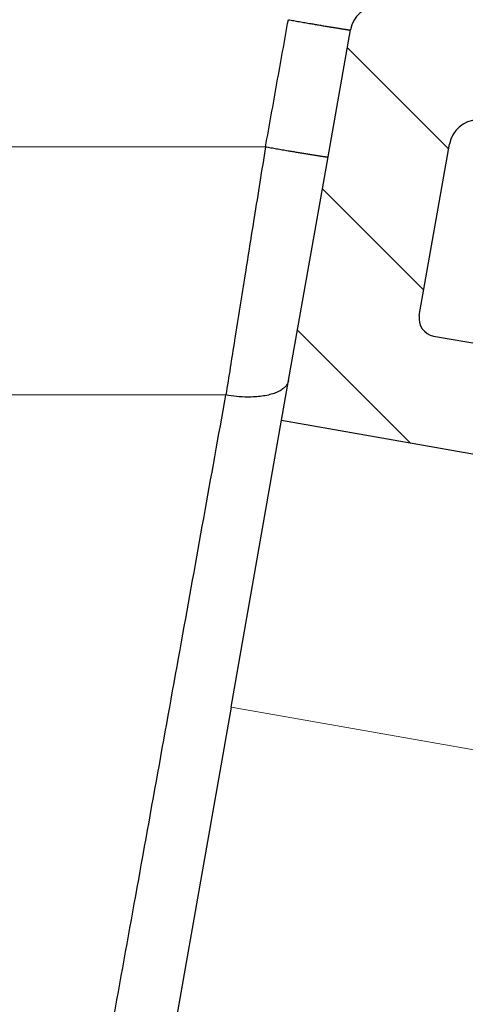
# Model space of a CAD drawing. Units: millimetres. Extents: x 2673 to 4786, y 0 to 1485.
# Drawn here: x 3278 to 3286, y 773 to 790 of the extents above; entities that cross this region are included whole.
import ezdxf

# ---------------------------------------------------------------- set-up
doc = ezdxf.new("R2010")
doc.units = ezdxf.units.MM
for name, color, linetype, lineweight in [('вспомогательный', 140, 'Continuous', 20), ('маскировка', 93, 'Continuous', 25), ('Основной', 7, 'Continuous', 30), ('штриховка', 251, 'Continuous', 0)]:
    doc.layers.add(name, color=color, linetype=linetype, lineweight=lineweight)
pattern_1 = [(315, (0, 0), (1.414213562373095, 1.414213562373095), [])]

# ---------------------------------------------------------------- blocks, each defined once
blk = doc.blocks.new('HL3100TH разрез')
blk.add_wipeout([(-7.71175422187298e-07, 0), (-7.711820018130311e-07, -171.07031629935693), (-54.062178597673295, -171.07031629935693), (-55.000000771182, -167.57031629935693), (-55.000083207226524, -108.49831175710904), (-55.40197471855879, -106.99831300623043), (-56.49997172596345, -105.90017111592266), (-58.50000340439381, -104.74553349351424), (-63.99124322431309, -99.25564079253093), (-66.00000077117927, -91.7551538818563), (-66.00000077117926, -40.48274442288459), (-66.14644738058598, -40.129191032291374), (-66.50000077117926, -39.98274442288459), (-68.0000007711829, -39.98274442288459), (-68.35355416177617, -39.83629781347787), (-68.50000077118291, -39.48274442288465), (-68.50000077118291, -38.482744877115294), (-68.57526423419634, -38.21892889172267), (-68.64644738058963, -38.12919148652202), (-69.0000007711829, -37.982744877115294), (-72.50000077117517, -37.982744877115294), (-74.6213211147348, -37.1040652206749), (-75.50000077117517, -34.982744877115294), (-75.50000077117517, -32.191579660121874), (-75.64644738058189, -31.838026269528655), (-76.00000077117518, -31.691579660121988), (-93.31247362272967, -31.691579660121988), (-94.01026408257138, -31.407881603546684), (-94.31213094770516, -30.717756608429738), (-94.32591136284289, -30.191503785853172), (-108.01355416176789, -16.50386098692786), (-108.36710755236123, -16.35741437752108), (-109.6149431768086, -16.357414377521195), (-111.47487450532763, -15.332288111674131), (-112.50000077117473, -12.857414377521252), (-112.50000077117473, -11.801962167737884), (-112.64033087100538, -11.454632982508429), (-112.98255102282342, -11.302266754228356), (-123.00000077117517, -10.952449700671139), (-123.00000077117517, -8.000000000000057), (-250.00000077117926, -8.000000000000057), (-250.00000077117926, -4.000072275548064), (-250.00000077117926, -4.000072275548064), (-250.00000077117926, -4.000072275548064), (-250.00000077117926, -8.000000000000057), (-250.00000077117926, -8.000000000000057), (-250.0000007711793, -4.000072275548007), (-250.00000077117926, -4.000072275548064), (-250.0000007711793, -4.000072275548064), (-129.69262495107907, -4.000000000000625), (-126.88525736405767, -4.000000000000625), (-125.65603062174323, -3.943467052050437), (-115.5176388613802, -3.9318516525787572), (-119.00000077117518, -2.000000000000739), (-118.5000007711752, -1.1339745962162624), (-115.00866219803089, -1.1339745962162624), (-112.35832975916537, 0.7750156060267841), (-110.9902491858627, 1.0162451228831628), (-95.1043314798374, 1.0162451228831628), (-95.2457528360747, 1.0748237666458635), (-95.30433147983746, 1.2162451228830946), (-95.30433147983737, 3.2934874993098333), (-95.24462996679036, 3.473088827723984), (-95.08928723205028, 3.5812070157941776), (-91.35433147983797, 4.265424859767506), (-91.35381408478277, 4.228495640874257), (-90.80433147983746, 4.261515004236742), (-90.80433147983746, 3.933467007018635), (-89.20433147983746, 3.9334670070187485), (-89.1894282995954, 4.260842780727103), (-88.65484887489163, 4.228495640874314), (-88.66611878946757, 4.261385915969015), (-84.91937572762467, 3.5812070157941776), (-84.76403299288452, 3.473088827723984), (-84.7043314798374, 3.2934874993098333), (-84.70433147983738, 1.2162451228830946), (-84.76291012360008, 1.0748237666458635), (-84.90433147983745, 1.0162451228831628), (-79.82099618525456, 1.0162451228831628), (-79.82099618525456, 0.01624512288316282), (-79.82222038136064, -0.005095065259581588), (-7.71175422187298e-07, -0.005095065259581588)]).dxf.layer = 'маскировка'
blk = doc.blocks.new('05100 4Е')
at = {"layer": 'штриховка', "linetype": 'Continuous'}
h = blk.add_hatch(dxfattribs=at)
h.set_pattern_fill('_USER', color=256, scale=2, angle=315, pattern_type=0)
h.set_pattern_definition(pattern_1)
edge = h.paths.add_edge_path()
edge.add_arc((22121.54357445713, 2684.752693139847), 10, 180, 204.9999999999777)
edge.add_line((22112.48049658676, 2680.52651052244), (22126.42189806328, 2650.62907857444))
edge.add_arc((22142.73548215487, 2658.236264529777), 18.00006400189556, 205.0001060516264, 259.9998939486536)
edge.add_line((22139.60977103207, 2640.509667731487), (22187.02672634169, 2632.148779167203))
edge.add_arc((22186.97463188851, 2631.853336841436), 0.2999999998452059, 19.999999982949987, 80.00000001708548, ccw=False)
edge.add_line((22187.25653967463, 2631.955942884297), (22187.95575424945, 2630.034866628616))
edge.add_line((22187.95575424945, 2630.034866628616), (22187.98716173535, 2629.948575270302))
edge.add_line((22187.98716173535, 2629.948575270302), (22139.26262856194, 2638.5400250912))
edge.add_arc((22142.7355921163, 2658.236180152805), 20.00000000151875, 205.0000000014817, 259.9999999978242, ccw=False)
edge.add_line((22124.60943637442, 2649.783814916867), (22110.66788101269, 2679.681576872758))
edge.add_arc((22121.5435104606, 2684.752981825959), 11.99993600348089, 179.9999322584103, 205.0000677415904, ccw=False)
edge.add_line((22109.54357445713, 2684.752996013647), (22109.54357445713, 2689.735636566192))
edge.add_arc((22109.04357445713, 2689.735636566192), 0.5, 0, 90)
edge.add_line((22109.04357445713, 2690.235636566192), (22107.54357445713, 2690.235636566192))
edge.add_arc((22107.54357445713, 2690.735636566192), 0.5, 180, 270, ccw=False)
edge.add_line((22107.04357445713, 2690.735636566192), (22107.04357445713, 2692.424843044882))
edge.add_arc((22107.54357445713, 2692.424843044882), 0.4999999999999176, 95.00000000007742, 180, ccw=False)
edge.add_line((22107.49999658576, 2692.922940393928), (22108.86972117996, 2693.042775768073))
edge.add_arc((22108.84357445713, 2693.341634177501), 0.2999999999998171, 275.0000000000774, 360)
edge.add_line((22109.14357445713, 2693.341634177501), (22109.14357445713, 2696.302047165619))
edge.add_arc((22108.84357445713, 2696.302047165619), 0.3000000000000114, 0, 84.9999999999227)
edge.add_line((22108.86972117996, 2696.600905575046), (22107.49999658576, 2696.720740949191))
edge.add_arc((22107.54357445713, 2697.218838298237), 0.5, 180, 264.9999999999227, ccw=False)
edge.add_line((22107.04357445713, 2697.218838298237), (22107.04357445713, 2700.03513749086))
edge.add_arc((22107.54357445713, 2700.03513749086), 0.5, 90, 180, ccw=False)
edge.add_line((22107.54357445713, 2700.53513749086), (22109.97239989186, 2700.53513749086))
edge.add_arc((22109.97239989186, 2699.53513749086), 1.000000000000001, 15.000000000021373, 90, ccw=False)
edge.add_line((22110.93832571815, 2699.793956535962), (22111.54357445713, 2697.53513749086))
edge.add_line((22111.54357445713, 2697.53513749086), (22111.54357445713, 2684.752693139847))
h = blk.add_hatch(dxfattribs=at)
h.set_pattern_fill('_USER', color=256, scale=2, angle=315, pattern_type=0)
h.set_pattern_definition(pattern_1)
edge = h.paths.add_edge_path()
edge.add_arc((22230.1147490224, 2699.53513749086), 1, 90, 164.9999999999786)
edge.add_line((22229.14882319611, 2699.793956535962), (22228.54357445713, 2697.53513749086))
edge.add_line((22228.54357445713, 2697.53513749086), (22228.54357445713, 2690.255095155656))
edge.add_arc((22227.54357445713, 2690.255095155656), 1.000000000000074, -87.99999999999648, 0, ccw=False)
edge.add_line((22227.57847395383, 2689.255704328637), (22214.62181366455, 2688.803247781292))
edge.add_line((22214.62181366455, 2688.803247781292), (22214.61134381554, 2689.103065029397))
edge.add_line((22214.61134381554, 2689.103065029397), (22213.61139280087, 2689.068145970512))
edge.add_line((22213.61139280087, 2689.068145970512), (22213.62186264988, 2688.768328722405))
edge.add_line((22213.62186264988, 2688.768328722405), (22210.4220674697, 2688.656589412497))
edge.add_line((22210.4220674697, 2688.656589412497), (22209.8221058499, 2688.635638291069))
edge.add_line((22209.8221058499, 2688.635638291069), (22209.62211866551, 2688.628654584701))
edge.add_line((22209.62211866551, 2688.628654584701), (22201.42264346548, 2688.342322601288))
edge.add_line((22201.42264346548, 2688.342322601288), (22200.62269530683, 2688.314387796034))
edge.add_line((22200.62269530683, 2688.314387796034), (22200.4294885186, 2688.307640866318))
edge.add_line((22200.4294885186, 2688.307640866318), (22197.6228866499, 2688.209632169406))
edge.add_line((22197.6228866499, 2688.209632169406), (22197.61241680089, 2688.509449417512))
edge.add_line((22197.61241680089, 2688.509449417512), (22196.61246578622, 2688.474530358626))
edge.add_line((22196.61246578622, 2688.474530358626), (22196.62293563523, 2688.17471311052))
edge.add_line((22196.62293563523, 2688.17471311052), (22195.62846632406, 2688.139985476938))
edge.add_line((22195.62846632406, 2688.139985476938), (22192.0023866904, 2688.013359985892))
edge.add_arc((22191.98493694205, 2688.513055399401), 0.499999999999945, 213.9999999999881, 272.00000000000347, ccw=False)
edge.add_line((22191.57041815577, 2688.233458947666), (22187.07022703924, 2694.905266647891))
edge.add_arc((22185.41215189412, 2693.786880840949), 1.999999999999945, 33.99999999998815, 92.00000000000348)
edge.add_line((22185.34235290072, 2695.785662494987), (22175.538788335, 2695.443314476588))
edge.add_arc((22175.60858732841, 2693.44453282255), 1.999999999999934, 92.00000000000348, 153.9999999999637)
edge.add_line((22173.81099923581, 2694.321275116127), (22170.49761104582, 2687.527822581535))
edge.add_arc((22170.04821402266, 2687.74700815493), 0.5000000000001515, 272.00000000000347, 333.99999999996373, ccw=False)
edge.add_line((22170.06566377102, 2687.24731274142), (22167.32816697366, 2687.151717246775))
edge.add_arc((22167.34547712403, 2686.656019396574), 0.495999999999905, 92.00000000000348, 169.999999999987)
edge.add_line((22166.85701247854, 2686.742148892697), (22166.47559891205, 2684.579045067344))
edge.add_line((22166.47559891205, 2684.579045067344), (22165.80492776615, 2680.775479990647))
edge.add_line((22165.80492776615, 2680.775479990647), (22165.68531257052, 2680.09710850634))
edge.add_line((22165.68531257052, 2680.09710850634), (22169.50056262276, 2679.42437698398))
edge.add_arc((22169.55265704907, 2679.719819314644), 0.2999999999999184, 260.0000052352601, 379.9999861280148)
edge.add_line((22169.83456486015, 2679.822425289388), (22169.40617692017, 2680.99941148126))
edge.add_line((22169.40617692017, 2680.99941148126), (22169.34985853174, 2681.154144981751))
edge.add_line((22169.34985853174, 2681.154144981751), (22169.33659977475, 2681.190573117213))
edge.add_arc((22169.05469198851, 2681.087967074216), 0.2999999999999203, 20.00000000001597, 79.99999999994253)
edge.add_line((22169.10678644181, 2681.383409400119), (22168.27351063266, 2681.530338407644))
edge.add_arc((22168.32560508596, 2681.825780733548), 0.2999999999999209, 169.9999999999999, 259.9999999999448, ccw=False)
edge.add_line((22168.03016276005, 2681.877875186848), (22168.54483020817, 2684.796699328531))
edge.add_arc((22169.03723408468, 2684.709875239698), 0.4999999999999214, 92.00000000000352, 170.0000000000127, ccw=False)
edge.add_line((22169.01978433633, 2685.209570653208), (22180.09811667672, 2685.59643454322))
edge.add_line((22180.09811667672, 2685.59643454322), (22180.10160662639, 2685.496495460518))
edge.add_line((22180.10160662639, 2685.496495460518), (22180.3014847918, 2685.503475359858))
edge.add_line((22180.3014847918, 2685.503475359858), (22180.29799484213, 2685.60341444256))
edge.add_line((22180.29799484213, 2685.60341444256), (22180.37294915415, 2685.606031904813))
edge.add_line((22180.37294915415, 2685.606031904813), (22182.94638053365, 2685.695898108819))
edge.add_line((22182.94638053365, 2685.695898108819), (22183.05295691961, 2685.699619838227))
edge.add_line((22183.05295691961, 2685.699619838227), (22183.30280462637, 2685.708344712402))
edge.add_line((22183.30280462637, 2685.708344712402), (22183.55265233312, 2685.717069586578))
edge.add_line((22183.55265233312, 2685.717069586578), (22183.72270225042, 2685.723007860542))
edge.add_line((22183.72270225042, 2685.723007860542), (22185.2029106977, 2685.774697878529))
edge.add_line((22185.2029106977, 2685.774697878529), (22186.51920274025, 2685.820663809531))
edge.add_line((22186.51920274025, 2685.820663809531), (22186.74406567632, 2685.828516196288))
edge.add_line((22186.74406567632, 2685.828516196288), (22186.94394384172, 2685.835496095629))
edge.add_line((22186.94394384172, 2685.835496095629), (22187.05052022769, 2685.839217825037))
edge.add_line((22187.05052022769, 2685.839217825037), (22187.23790600775, 2685.845761480668))
edge.add_line((22187.23790600775, 2685.845761480668), (22187.36282986113, 2685.850123917756))
edge.add_line((22187.36282986113, 2685.850123917756), (22187.48775371451, 2685.854486354844))
edge.add_line((22187.48775371451, 2685.854486354844), (22187.5502156412, 2685.856667573387))
edge.add_line((22187.5502156412, 2685.856667573387), (22187.68087775649, 2685.861230394997))
edge.add_line((22187.68087775649, 2685.861230394997), (22187.8500328893, 2685.867137422398))
edge.add_line((22187.8500328893, 2685.867137422398), (22187.85352283897, 2685.767198339696))
edge.add_line((22187.85352283897, 2685.767198339696), (22188.05340100437, 2685.774178239037))
edge.add_line((22188.05340100437, 2685.774178239037), (22188.04991105471, 2685.874117321739))
edge.add_line((22188.04991105471, 2685.874117321739), (22188.74948463362, 2685.898546969431))
edge.add_line((22188.74948463362, 2685.898546969431), (22188.75297458329, 2685.798607886729))
edge.add_line((22188.75297458329, 2685.798607886729), (22188.95285274869, 2685.805587786069))
edge.add_line((22188.95285274869, 2685.805587786069), (22188.94936279902, 2685.905526868771))
edge.add_line((22188.94936279902, 2685.905526868771), (22189.84881454334, 2685.936936415803))
edge.add_line((22189.84881454334, 2685.936936415803), (22189.85230449301, 2685.836997333101))
edge.add_line((22189.85230449301, 2685.836997333101), (22190.05218265842, 2685.843977232442))
edge.add_line((22190.05218265842, 2685.843977232442), (22190.04869270874, 2685.943916315144))
edge.add_line((22190.04869270874, 2685.943916315144), (22198.44553614344, 2686.237140549185))
edge.add_line((22198.44553614344, 2686.237140549185), (22230.54357445713, 2686.237140549185))
edge.add_line((22230.54357445713, 2686.237140549185), (22230.54357445713, 2689.735636566192))
edge.add_arc((22231.04357445713, 2689.735636566192), 0.5, 90, 180, ccw=False)
edge.add_line((22231.04357445713, 2690.235636566192), (22232.54357445713, 2690.235636566192))
edge.add_arc((22232.54357445713, 2690.735636566192), 0.5, 270, 360)
edge.add_line((22233.04357445713, 2690.735636566192), (22233.04357445713, 2692.424843044882))
edge.add_arc((22232.54357445713, 2692.424843044882), 0.5000000000000142, 0, 84.9999999999227)
edge.add_line((22232.5871523285, 2692.922940393928), (22231.2174277343, 2693.042775768073))
edge.add_arc((22231.24357445713, 2693.341634177501), 0.3000000000000114, 180, 264.9999999999227, ccw=False)
edge.add_line((22230.94357445713, 2693.341634177501), (22230.94357445713, 2696.302047165619))
edge.add_arc((22231.24357445713, 2696.302047165619), 0.3000000000000437, 95.00000000007742, 180, ccw=False)
edge.add_line((22231.2174277343, 2696.600905575046), (22232.5871523285, 2696.720740949191))
edge.add_arc((22232.54357445713, 2697.218838298237), 0.500000000000154, 275.0000000000774, 360)
edge.add_line((22233.04357445713, 2697.218838298237), (22233.04357445713, 2698.53513749086))
edge.add_line((22233.04357445713, 2698.53513749086), (22233.20803714329, 2698.53513749086))
edge.add_line((22233.20803714329, 2698.53513749086), (22233.54357445713, 2698.53513749086))
edge.add_line((22233.54357445713, 2698.53513749086), (22234.44338552811, 2698.53513794509))
edge.add_line((22234.44338552811, 2698.53513794509), (22234.54357445712, 2698.53513749086))
edge.add_arc((22234.54357445712, 2699.03513749086), 0.5, 270, 360)
edge.add_line((22235.04357445712, 2699.03513749086), (22235.04357445712, 2700.03513749086))
edge.add_arc((22234.54357445712, 2700.03513749086), 0.5, 0, 90)
edge.add_line((22234.54357445712, 2700.53513749086), (22234.53020961694, 2700.53513749086))
edge.add_line((22234.53020961694, 2700.53513749086), (22233.29486123212, 2700.53513749086))
edge.add_line((22233.29486123212, 2700.53513749086), (22232.89069221349, 2700.53513749086))
edge.add_line((22232.89069221349, 2700.53513749086), (22230.1147490224, 2700.53513749086))
at = {"color": 7, "linetype": 'Continuous'}
for p, q in [((22166.47559891205, 2684.579045067344), (22166.85701247854, 2686.742148892697)), ((22168.03016276005, 2681.877875186848), (22168.54483020817, 2684.796699328531)), ((22165.80492776615, 2680.775479990647), (22166.47559891205, 2684.579045067344)), ((22168.27351063266, 2681.530338407644), (22169.10678644181, 2681.383409400119)), ((22165.68531257052, 2680.09710850634), (22165.80492776615, 2680.775479990647)), ((22164.82401760929, 2675.2124620514), (22165.68531257052, 2680.09710850634)), ((22165.68531257052, 2680.09710850634), (22169.50056262276, 2679.42437698398)), ((22164.82401760929, 2675.2124620514), (22163.0937427233, 2665.399585547526))]:
    blk.add_line(p, q, dxfattribs=at)
for centre, radius, start, end in [((22167.34547712403, 2686.656019396574), 0.495999999999905, 92.00000000000348, 169.999999999987), ((22169.03723408468, 2684.709875239698), 0.4999999999999214, 92.00000000000348, 170.0000000000127), ((22168.32560508596, 2681.825780733548), 0.2999999999999209, 169.9999999999999, 259.9999999999448)]:
    blk.add_arc(centre, radius, start, end, dxfattribs=at)
at = {"color": 0, "linetype": 'Continuous'}
for points in [[(22165.41161229704, 2684.752693139847), (22165.50862342957, 2685.293465867806), (22165.60563495836, 2685.834240788813), (22165.70264687819, 2686.37501779496), (22165.79965917504, 2686.91579689827)], [(22165.79965917504, 2686.91579689827), (22165.84506267647, 2686.907762722092), (22165.89144424855, 2686.899583955094), (22165.93863581578, 2686.891291458225), (22165.98646930262, 2686.882916092439), (22166.03477663357, 2686.874488718686), (22166.0833897331, 2686.866040197918), (22166.1321405257, 2686.857601391087), (22166.18086093586, 2686.849203159144), (22166.21962760804, 2686.842547530858), (22166.25809379967, 2686.835968049235), (22166.29614802311, 2686.829483877305), (22166.33367879073, 2686.823114178103), (22166.37057461488, 2686.816878114661), (22166.40672400793, 2686.810794850013), (22166.44201548222, 2686.80488354719), (22166.47633755012, 2686.799163369227), (22166.50957872399, 2686.793653479155), (22166.54162751619, 2686.788373040008), (22166.56742428862, 2686.784148465859), (22166.5922483761, 2686.780107271983), (22166.61607380255, 2686.77625316846), (22166.63887459194, 2686.772589865372), (22166.66062476821, 2686.769121072797), (22166.6812983553, 2686.765850500818), (22166.70086937715, 2686.762781859514), (22166.71931185771, 2686.759918858968), (22166.73659982093, 2686.757265209258), (22166.75270729074, 2686.754824620465), (22166.76760829111, 2686.752600802671), (22166.78127684595, 2686.750597465955), (22166.79380257604, 2686.748800708419), (22166.80513880636, 2686.747215596814), (22166.81529990632, 2686.745838789894), (22166.82430024528, 2686.74466694641), (22166.83215419263, 2686.743696725116), (22166.83887611776, 2686.742924784764), (22166.84449555744, 2686.742345786946), (22166.84903622051, 2686.741954511182), (22166.85252658345, 2686.74174529369), (22166.85447346623, 2686.741704322929), (22166.85586049169, 2686.741759762075), (22166.85628244211, 2686.741834090268), (22166.85701247854, 2686.742148892697)], [(22165.41161229704, 2684.752693139847), (22165.21754003809, 2683.547521208162), (22165.06353758515, 2682.586214564751), (22164.8840224982, 2681.458998340122), (22164.73656335117, 2680.52651052244)], [(22165.41161229704, 2684.752693139847), (22165.45714032446, 2684.744630109978), (22165.50367147498, 2684.73642073869), (22165.55103653744, 2684.728096236253), (22165.59906630065, 2684.719687812938), (22165.64759155342, 2684.711226679016), (22165.6964430846, 2684.702744044758), (22165.74545168299, 2684.694271120436), (22165.79444813743, 2684.685839116318), (22165.83344564137, 2684.679157353718), (22165.87215094942, 2684.67255265189), (22165.91045091201, 2684.666044422702), (22165.94823237955, 2684.659652078018), (22165.98538220247, 2684.653395029701), (22166.0217872312, 2684.647292689615), (22166.05733431614, 2684.641364469626), (22166.09191030774, 2684.635629781598), (22166.1254020564, 2684.630108037395), (22166.15769641257, 2684.624818648881), (22166.18369365296, 2684.620588952164), (22166.20871206016, 2684.616544970405), (22166.23272522013, 2684.612690398984), (22166.25570671883, 2684.609028933281), (22166.27763014222, 2684.605564268677), (22166.29846907626, 2684.602300100551), (22166.31819710692, 2684.599240124284), (22166.33678782015, 2684.596388035256), (22166.35421480191, 2684.593747528847), (22166.37045163818, 2684.591322300437), (22166.3854719149, 2684.589116045408), (22166.39924921805, 2684.587132459137), (22166.4118746878, 2684.585357571023), (22166.42330085986, 2684.583796252543), (22166.43354234783, 2684.582445035039), (22166.44261376534, 2684.581300449853), (22166.450529726, 2684.580359028329), (22166.45730484344, 2684.579617301809), (22166.4629690945, 2684.579069838362), (22166.46754655984, 2684.578711245617), (22166.47106615483, 2684.57853571736), (22166.47303026136, 2684.578520595358), (22166.47443070311, 2684.578602314029), (22166.47485757626, 2684.578689964109), (22166.47559891205, 2684.579045067344)], [(22165.80492776615, 2680.775479990647), (22165.80329326788, 2680.767291915842), (22165.80127213628, 2680.759108105711), (22165.78302808749, 2680.714674202242), (22165.75202913953, 2680.671646224768), (22165.70740759915, 2680.63089018659), (22165.64092272873, 2680.589444642715), (22165.55816955096, 2680.553998902901), (22165.46025585481, 2680.525615497713), (22165.35004144743, 2680.505508281756), (22165.23101933649, 2680.493943853784), (22165.10651577694, 2680.490859507938), (22164.91791686279, 2680.501238881312), (22164.73656335117, 2680.52651052244)], [(22161.61537500902, 2663.226725706959), (22162.39024986327, 2667.509965407823), (22163.17575099073, 2671.860373794915), (22163.98032981179, 2676.32430209142), (22164.73656335117, 2680.52651052244)]]:
    blk.add_spline(points, degree=3, dxfattribs=at)
at = {"layer": 'вспомогательный', "linetype": 'Continuous'}
for p, q in [((22111.54357445713, 2684.752693139847), (22165.41161229704, 2684.752693139847)), ((22112.48049658676, 2680.52651052244), (22164.73656335117, 2680.52651052244)), ((22164.82401760929, 2675.2124620514), (22171.6299932866, 2674.012384909446))]:
    blk.add_line(p, q, dxfattribs=at)
blk = doc.blocks.new('05100.4е маск')
at = {"color": 7}
blk.add_wipeout([(22166.896580768615, 2619.983841283944), (22169.15184305798, 2620.804689627736), (22169.320475196644, 2620.9594969110035), (22169.331144801385, 2621.189203457325), (22167.581605726326, 2625.9960225605078), (22167.581605726326, 2626.2012346465012), (22167.746294174012, 2626.3747800595415), (22169.294681141353, 2627.032031332923), (22169.56126809717, 2627.3020600771556), (22169.56290750439, 2627.679587056357), (22156.888760959122, 2658.94716725316), (22156.951902753994, 2658.892919122434), (22156.871946727497, 2659.0908172324707), (22156.623623914904, 2659.354644779072), (22156.262168947847, 2659.3816663137495), (22155.78760942857, 2659.2340940489576), (22155.78578100931, 2659.236019904661), (22155.564216364353, 2659.254359181184), (22155.416161711655, 2659.4203052884527), (22154.236142858976, 2662.6623804407227), (22154.42408138313, 2662.730784469388), (22152.713980666504, 2667.4292475733173), (22152.526042142348, 2667.360843544652), (22151.900359971387, 2669.0798911811225), (22153.15485764842, 2669.804175752656), (22153.768015022917, 2670.4797026200536), (22153.870950942455, 2671.3619206137514), (22153.822020850526, 2671.6608792573093), (22153.50164041459, 2672.361929367529), (22152.862503778106, 2672.8046201561224), (22152.094646484857, 2672.8717935797463), (22151.269534893192, 2672.7233160594183), (22150.66327514763, 2672.478753800341), (22150.383228940256, 2673.2481744315055), (22150.383228940253, 2673.248174431506), (22149.934819439517, 2673.8884638734444), (22149.233555798364, 2674.2122039213277), (22148.46102882829, 2674.1448195921544), (22147.82371945668, 2673.6989652200127), (22147.496639049616, 2672.995700601328), (22147.5641510779, 2672.2221140015286), (22147.892912464224, 2671.318849516205), (22147.66309913129, 2671.5116857991106), (22146.829823322136, 2671.6586148066367), (22146.636200337645, 2671.7821499592824), (22146.586475449534, 2672.0061515858397), (22147.101142897656, 2674.9249757275234), (22147.26579459102, 2675.2157980697807), (22147.576097025812, 2675.3378470521993), (22158.654429366205, 2675.7247109422115), (22158.657919315872, 2675.624771859509), (22168.608495347897, 2675.9722536314334), (22168.605005398225, 2676.0721927141353), (22209.09988714661, 2676.3654169481765), (22209.09988714661, 2679.8639129651833), (22209.246415062724, 2680.217529083209), (22209.59988714661, 2680.3639129651833), (22211.09988714661, 2680.3639129651833), (22211.454969170565, 2680.511742351489), (22211.59988714661, 2680.8639129651833), (22211.599887146607, 2682.553119443874), (22211.468166083334, 2682.891389882628), (22211.143465017984, 2683.0512167929187), (22209.77374042379, 2683.1710521670643), (22209.57775908773, 2683.267750869883), (22209.500540830246, 2683.450117070551), (22209.500540830246, 2686.450117070551), (22209.578774234866, 2686.633276481705), (22209.77374042379, 2686.7291819740385), (22211.143465017984, 2686.8490173481828), (22211.46836911276, 2687.0093211106137), (22211.59988714661, 2687.347114697229), (22211.59988714661, 2688.663413889851), (22212.999698217587, 2688.663414344082), (22213.10336508908, 2688.6639807494935), (22213.453387821388, 2688.8099274030096), (22213.599887146596, 2689.163413889851), (22213.599887146596, 2690.163413889851), (22213.45257570368, 2690.5179461507646), (22213.099887146596, 2690.663413889851), (22086.09988714661, 2690.663413889851), (22085.7458478894, 2690.5167861701334), (22085.59988714661, 2690.163413889851), (22085.59988714661, 2687.347114697229), (22085.73122977064, 2687.0094265633957), (22086.056309275238, 2686.8490173481828), (22087.426033869437, 2686.729181974038), (22087.620824648537, 2686.632960123344), (22087.699887146617, 2686.4303235646103), (22087.699887146613, 2683.4699105764926), (22087.621027677964, 2683.2671181531764), (22087.426033869437, 2683.1710521670648), (22086.056309275238, 2683.0512167929196), (22085.730823711787, 2682.8907571659215), (22085.59988714661, 2682.553119443874), (22085.59988714661, 2680.8639129651833), (22085.746863036537, 2680.509949654151), (22086.09988714661, 2680.3639129651833), (22087.59988714661, 2680.3639129651833), (22087.95318382068, 2680.2174236304268), (22088.09988714661, 2679.8639129651833), (22088.099887146614, 2674.88127241264), (22088.099887146614, 2674.88127241264), (22088.099887146614, 2674.88127241264), (22088.099887146614, 2674.88127241264), (22088.38259105897, 2672.2603783362133), (22089.25399336004, 2669.694395735175), (22092.119956752784, 2663.5612617986912), (22103.165749063675, 2639.9120913163392), (22105.12703699913, 2636.5752615725646), (22107.729671224955, 2633.65295401329), (22110.716843185688, 2631.3839264529083), (22114.128752707886, 2629.6891947559775), (22117.86023054831, 2628.661768278281), (22117.818941252182, 2628.668301490057)], dxfattribs=at).dxf.layer = 'Основной'
at = {"layer": 'Основной', "color": 7}
blk.add_blockref('05100 4Е', (-21.44368731052236, -9.871723601007943), dxfattribs=at)
blk = doc.blocks.new('156 разр с маск')
blk.add_wipeout([(24164.670585996617, 1005.30488123714), (24165.964648821162, 1005.4752370396604), (24167.171049676897, 1005.9746360014983), (24168.20629672564, 1006.7694275143735), (24169.001359962105, 1007.8058316781832), (24169.501015382153, 1009.0120096595206), (24176.142390676192, 1034.9316420961068), (24176.239078362698, 1035.6998397554912), (24176.24014114315, 1086.3084315717476), (24188.545696709447, 1086.3084315717476), (24189.045440151272, 1086.4424642724193), (24189.41170523773, 1086.8087034077475), (24189.545696709447, 1087.3084315717476), (24189.545696709443, 1102.3084315717479), (24189.411299178875, 1102.8095136179622), (24189.045440151272, 1103.1746612793072), (24188.545696709443, 1103.3084315717476), (24177.351252543518, 1103.3084315717476), (24177.083440366616, 1103.3451244613566), (24176.727685938138, 1103.5253838075955), (24176.482370838145, 1103.8276233657991), (24176.4116118286, 1104.0083329294791), (24176.406655285657, 1104.0315675845782), (24176.39573301187, 1104.1560989128225), (24176.39555307549, 1108.3084315717476), (24176.326908258183, 1108.6835852624083), (24176.116508683685, 1109.0022875303466), (24176.08127323075, 1109.0373287934822), (24175.790503655484, 1109.2272982975724), (24175.395696699245, 1109.3084315717476), (24001.68319632945, 1109.3082791542765), (24001.308337021965, 1109.2319819103514), (24000.970902786514, 1108.9982455173235), (24000.766830681277, 1108.6909413914861), (24000.697347037807, 1108.3084315717476), (24000.695696719657, 1104.1588271815785), (24000.679780927523, 1104.0083300752647), (24000.60903466292, 1103.8276463747627), (24000.363730433084, 1103.5253975359224), (24000.0079079942, 1103.345308247158), (23999.779879252113, 1103.3096321306084), (23999.740137574485, 1103.3084315717476), (23988.063174715193, 1103.3084315698666), (23987.562894269246, 1103.1744628294841), (23987.196832212216, 1102.8078267945243), (23987.06317471519, 1102.3084315698666), (23987.06317471519, 1087.3084315698666), (23987.19723827107, 1086.808008833396), (23987.563097298673, 1086.4424642724193), (23988.063174715193, 1086.3084315698666), (24000.368730281487, 1086.3084315698666), (24000.372214675685, 1035.6998387279086), (24000.467075469, 1034.942569858663), (24007.10865629658, 1009.0107860097448), (24007.608395664403, 1007.8040456298336), (24008.403052842015, 1006.7693282894766), (24009.438705949582, 1005.9746360014983), (24010.645106805347, 1005.4748401400288), (24011.938285428023, 1005.304881235259)]).translate(0, 0, -1508.091443032034).dxf.layer = 'маскировка'

msp = doc.modelspace()

# ---------------------------------------------------------------- hatches: boundary and pattern name
at = {"layer": 'штриховка'}
h = msp.add_hatch(dxfattribs=at)
h.set_pattern_fill('ANSI37', color=256, scale=6)
h.set_pattern_definition([(45, (-21.61060939162371, -303.071420452635), (-13.47038418160373, 13.47038418160373), []), (135, (-21.61060939162371, -303.071420452635), (-13.47038418160373, -13.47038418160373), [])])
edge = h.paths.add_edge_path()
edge.add_arc((3226.3137336942, 698.7497208193943), 2.007256904091391, 177.1368958850657, 272.3896118819494, ccw=False)
edge.add_line((3224.308982389349, 698.8499828954788), (3224.310209077588, 709.879945422513))
edge.add_arc((3226.308335547008, 709.8457911686978), 1.998418349808479, 89.9814546654535, 179.0207306324781, ccw=False)
edge.add_line((3226.30898238935, 711.8442094138222), (3228.124475734673, 711.8443294429003))
edge.add_arc((3228.108975944914, 712.8442157591764), 1.000006444458675, 270.8881023755126, 359.9996364403265)
edge.add_line((3229.108982389353, 712.8442094138222), (3229.108982389351, 719.8442094138221))
edge.add_line((3229.108982389351, 719.8442094138221), (3232.527198279753, 719.8442094138222))
edge.add_line((3232.527198279753, 719.8442094138222), (3232.527198279753, 722.6916894706341))
edge.add_line((3232.527198279753, 722.6916894706341), (3232.059047363081, 724.3790531565486))
edge.add_line((3232.059047363081, 724.3790531565486), (3230.564994639702, 725.6857387809579))
edge.add_line((3230.564994639702, 725.6857387809579), (3228.877340322873, 726.666212378554))
edge.add_line((3228.877340322873, 726.666212378554), (3225.829717258453, 729.0405067377361))
edge.add_line((3225.829717258453, 729.0405067377361), (3223.594241083865, 731.9771713302895))
edge.add_line((3223.594241083865, 731.9771713302895), (3222.034299370212, 735.6380292583318))
edge.add_line((3222.034299370212, 735.6380292583318), (3221.511998862997, 739.4340209934006))
edge.add_line((3221.511998862997, 739.4340209934006), (3221.508982385922, 790.8469369302533))
edge.add_arc((3221.008982389364, 790.8468782587305), 0.5000000000003648, 0.006723261279562931, 97.80984138228602)
edge.add_line((3220.941039516483, 791.3422405160987), (3219.54656492683, 791.3482927065164))
edge.add_arc((3219.50898238936, 791.8468782587307), 0.4999999999995244, 180.2300365384445, 274.31070717477036, ccw=False)
edge.add_line((3219.008986419201, 791.844870816626), (3219.004701311893, 792.9121675421546))
edge.add_arc((3218.507382816738, 792.8460889291408), 0.5016892152732898, 7.568547641848467, 90.06546849688594)
edge.add_line((3218.506809566283, 793.3477778169043), (3215.057947069766, 793.3472774211033))
edge.add_arc((3215.00898238937, 796.3468778045009), 3.000000000000881, 180.5988564496732, 270.9351980355237, ccw=False)
edge.add_line((3212.009146254859, 796.3155223250304), (3212.008982389503, 799.1380430210236))
edge.add_arc((3211.508982388697, 799.1380430206875), 0.5000000008058123, 3.850944357684885e-08, 89.99999992308534)
edge.add_line((3211.508982389369, 799.6380430214934), (3208.583290352705, 799.6380430210019))
edge.add_line((3208.583290352705, 799.6380430210019), (3207.998164573832, 799.6380430209982))
edge.add_arc((3207.885409577288, 799.6312797801048), 0.1129576499088183, 3.432587896822377, 356.5674121031776)
edge.add_line((3207.998164573832, 799.6245165392114), (3200.644267799907, 799.6515695027393))
edge.add_arc((3200.382897046385, 800.0996457356295), 0.5187359456196254, 242.85574361107, 300.2557646419973, ccw=False)
edge.add_line((3200.146232906562, 799.6380430209493), (3200.083347867445, 799.638043020949))
edge.add_line((3200.083347867445, 799.638043020949), (3194.182389103486, 799.6437839131204))
edge.add_arc((3194.279204227302, 800.7898355732764), 1.150133720897601, 162.3729510786802, 265.1712832913581, ccw=False)
edge.add_line((3193.183071797701, 801.1381188957624), (3187.197033998822, 807.1241566946414))
edge.add_line((3187.197033998822, 807.1241566946414), (3187.197033998819, 634.6295157693555))
edge.add_line((3187.197033998819, 634.6295157693555), (3232.508982389377, 634.6295157693556))
edge.add_line((3232.508982389377, 634.6295157693556), (3232.50898238935, 650.930367657291))
edge.add_line((3232.50898238935, 650.930367657291), (3229.108982389351, 656.8193404030291))
edge.add_line((3229.108982389351, 656.8193404030291), (3229.108982389353, 695.7442094138327))
edge.add_arc((3228.106895494254, 695.7422204729277), 1.002088868920128, 0.1137204472704998, 87.13284082852107)
edge.add_line((3228.157020465741, 696.7430549190011), (3226.397425281739, 696.7451870425023))
edge = h.paths.add_edge_path()
edge.add_line((3387.197033998822, 806.5002599135482), (3381.737010136508, 801.0402360512335))
edge.add_arc((3380.821455240928, 800.6380430214904), 0.9999999999972609, -90.00000000020839, 23.715347130387215, ccw=False)
edge.add_line((3380.821455240924, 799.6380430214932), (3374.908140046207, 799.6380430214934))
edge.add_line((3374.908140046207, 799.6380430214934), (3374.834942923383, 796.8349907890218))
edge.add_arc((3374.335113313188, 796.8480430214936), 0.5000000000000476, 270.0000000000521, 358.50415441053735, ccw=False)
edge.add_line((3374.335113313188, 796.3480430214935), (3366.981166779226, 796.3480430214935))
edge.add_arc((3366.981166779226, 796.8480430214936), 0.5000000000001137, 181.4958455894105, 270.0000000000521, ccw=False)
edge.add_line((3366.481337169031, 796.8349907890223), (3366.408140046207, 799.6380430214932))
edge.add_line((3366.408140046207, 799.6380430214932), (3363.508982389368, 799.6380430214934))
edge.add_arc((3363.508982389369, 799.1380430214931), 0.5000000000003411, 90.00000000010422, 179.9999999999609)
edge.add_line((3363.008982389369, 799.1380430214934), (3363.008982389369, 796.3468778045011))
edge.add_arc((3360.008982389368, 796.3468778045014), 3.000000000000909, 270.00000000000864, 359.99999999999346, ccw=False)
edge.add_line((3360.008982389369, 793.3468778045007), (3356.50898238936, 793.3468778045))
edge.add_arc((3356.508982389361, 792.8468778044994), 0.5000000000005684, 90.00000000010422, 224.9999869871277)
edge.add_arc((3355.317472304102, 792.2103440211789), 0.8844485489134836, -77.4946662081208, 18.659980426763923, ccw=False)
edge.add_line((3355.50898238936, 791.346878258731), (3354.008982389364, 791.346878258731))
edge.add_arc((3354.008982389365, 790.8468782587306), 0.5000000000003411, 90.00000000010422, 179.9999999999609)
edge.add_line((3353.508982389364, 790.846878258731), (3353.508982389364, 739.5462673511146))
edge.add_line((3353.508982389364, 739.5462673511146), (3352.954559290783, 735.5082449092168))
edge.add_line((3352.954559290783, 735.5082449092168), (3351.498627860164, 732.0468725997347))
edge.add_line((3351.498627860164, 732.0468725997347), (3348.747127215231, 728.6251334984139))
edge.add_line((3348.747127215231, 728.6251334984139), (3346.008974699967, 726.5558817770212))
edge.add_line((3346.008974699967, 726.5558817770212), (3344.008972911461, 725.4011857142076))
edge.add_line((3344.008972911461, 725.4011857142076), (3342.966582323508, 724.3952679430223))
edge.add_line((3342.966582323508, 724.3952679430223), (3342.508982389362, 722.8031094759425))
edge.add_line((3342.508982389362, 722.8031094759425), (3342.508982389361, 719.8442094138131))
edge.add_line((3342.508982389361, 719.8442094138131), (3345.908982389365, 719.8442094138132))
edge.add_line((3345.908982389365, 719.8442094138132), (3345.908982389362, 712.9499828995632))
edge.add_arc((3346.912768864765, 712.8526926074123), 1.008490301960802, 174.4639963788648, 269.7848768905786)
edge.add_line((3346.908982389362, 711.8442094138225), (3348.708982389367, 711.8442094138221))
edge.add_arc((3348.708982572215, 709.8442095966714), 1.99999981715076, -5.238232517967845e-06, 90.00000523822268, ccw=False)
edge.add_line((3350.708982389366, 709.8442094138226), (3350.708982389365, 698.8499828995635))
edge.add_arc((3348.706980587153, 698.7487671782878), 2.00455876399099, -89.94278300077212, 2.8942532367540252, ccw=False)
edge.add_line((3348.708982389366, 696.7442094138217), (3346.908982389367, 696.7442094138214))
edge.add_arc((3346.908979356937, 695.7442124462466), 0.999996967579414, 89.99982625406088, 180.0001737459196)
edge.add_line((3345.908982389363, 695.7442094138174), (3345.908982389363, 656.7135669172825))
edge.add_line((3345.908982389363, 656.7135669172825), (3342.508982389365, 650.8245941715509))
edge.add_line((3342.508982389365, 650.8245941715509), (3342.508982389396, 634.6295157692455))
edge.add_line((3342.508982389396, 634.6295157692455), (3387.19703399882, 634.6295157692454))
edge.add_line((3387.19703399882, 634.6295157692454), (3387.197033998822, 806.5002599135482))

# ---------------------------------------------------------------- next in the draw order: block references
at = {"layer": 'Основной', "color": 7}
msp.add_blockref('156 разр с маск', (-20800.79545332292, -283.0072172591741, 1508.091443032034), dxfattribs=at)

# ---------------------------------------------------------------- next in the draw order: block references
msp.add_blockref('HL3100TH разрез', (3287.508983160544, 838.6354702128574))

# ---------------------------------------------------------------- next in the draw order: block references
msp.add_blockref('05100.4е маск', (-18861.47879393171, -1887.51169900834), dxfattribs=at)

doc.saveas('drawing.dxf')
